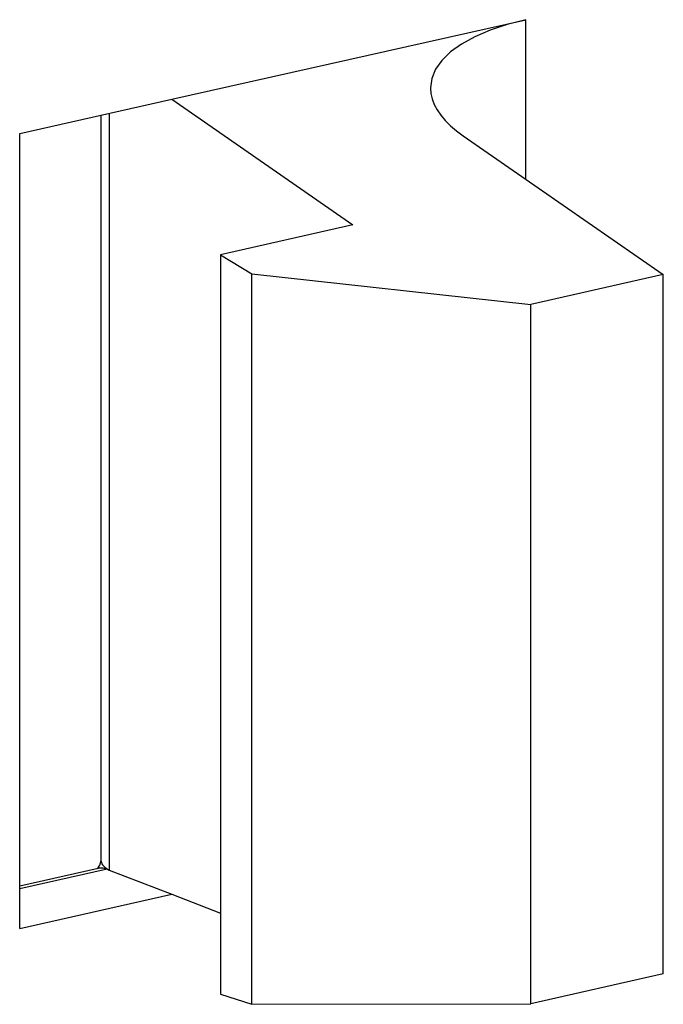
# Model space of a CAD drawing. Extents: x 0 to 420, y 0 to 297.
# Drawn here: x 326 to 329, y 248 to 252 of the extents above; entities that cross this region are included whole.
import ezdxf

# ---------------------------------------------------------------- set-up
doc = ezdxf.new("R2010")
doc.units = 0
doc.layers.get('0').update_dxf_attribs({"linetype": 'CONTINUOUS'})

msp = doc.modelspace()

# ---------------------------------------------------------------- linework, layer by layer
at = {"color": 7}
for p, q in [((326.896484, 251.918945), (328.56958, 252.295456)), ((328.56958, 251.541199), (328.56958, 252.295456)), ((326.176575, 251.756927), (326.896484, 251.918945)), ((326.896484, 251.918945), (327.752625, 251.325012)), ((326.561066, 251.84346), (326.561066, 248.320557)), ((326.599854, 251.852188), (326.599854, 248.274811)), ((326.176575, 247.998169), (326.176575, 251.756927)), ((328.274384, 251.745972), (329.220123, 251.089874)), ((327.752625, 251.325012), (327.126068, 251.184006)), ((327.126068, 251.184006), (327.274445, 251.094482)), ((327.126068, 251.184006), (327.126068, 247.688324)), ((327.274445, 251.094482), (328.593567, 250.948883)), ((327.274445, 247.639893), (327.274445, 251.094482)), ((329.220123, 251.089874), (328.593567, 250.948883)), ((329.220123, 247.783279), (329.220123, 251.089874)), ((328.593567, 247.642273), (328.593567, 250.948883)), ((326.547607, 248.282059), (326.176575, 248.198547)), ((326.590515, 248.278412), (326.176575, 248.185257)), ((326.590302, 248.278503), (326.599854, 248.274811)), ((326.599854, 248.274811), (326.896484, 248.160172)), ((326.176575, 247.998169), (326.896484, 248.160172)), ((326.896484, 248.160172), (327.126068, 248.071442)), ((329.220123, 247.783279), (328.593567, 247.642273)), ((327.126068, 247.688324), (327.274445, 247.639893)), ((327.274445, 247.639893), (328.593567, 247.642273))]:
    msp.add_line(p, q, dxfattribs=at)
for points in [[(328.56955, 252.295471), (328.481293, 252.272614), (328.400665, 252.245636), (328.328705, 252.214813), (328.266327, 252.180511), (328.214203, 252.143158), (328.173065, 252.10321), (328.14328, 252.061127), (328.125214, 252.017456), (328.119232, 251.972687)], [(328.119232, 251.972687), (328.121185, 251.946869), (328.127045, 251.920959), (328.136871, 251.895081), (328.150543, 251.869324), (328.167999, 251.843781), (328.189178, 251.818604), (328.214081, 251.793854), (328.242523, 251.769623), (328.274384, 251.746002)], [(326.590546, 248.278412), (326.585663, 248.28006), (326.580719, 248.281403), (326.575897, 248.28244), (326.571014, 248.283173), (326.566254, 248.2836), (326.561493, 248.283661), (326.556854, 248.283447), (326.552216, 248.282928), (326.547577, 248.282043)], [(326.561066, 248.320557), (326.561554, 248.315186), (326.563019, 248.309845), (326.565521, 248.304535), (326.568939, 248.299347), (326.573273, 248.294159), (326.578583, 248.289124), (326.584808, 248.28421), (326.591888, 248.279449), (326.599823, 248.274811)]]:
    msp.add_lwpolyline(points, dxfattribs=at)
msp.add_arc((326.499939, 248.325958), 0.06144, 312.025779, 354.934315, dxfattribs=at)

doc.saveas('drawing.dxf')
